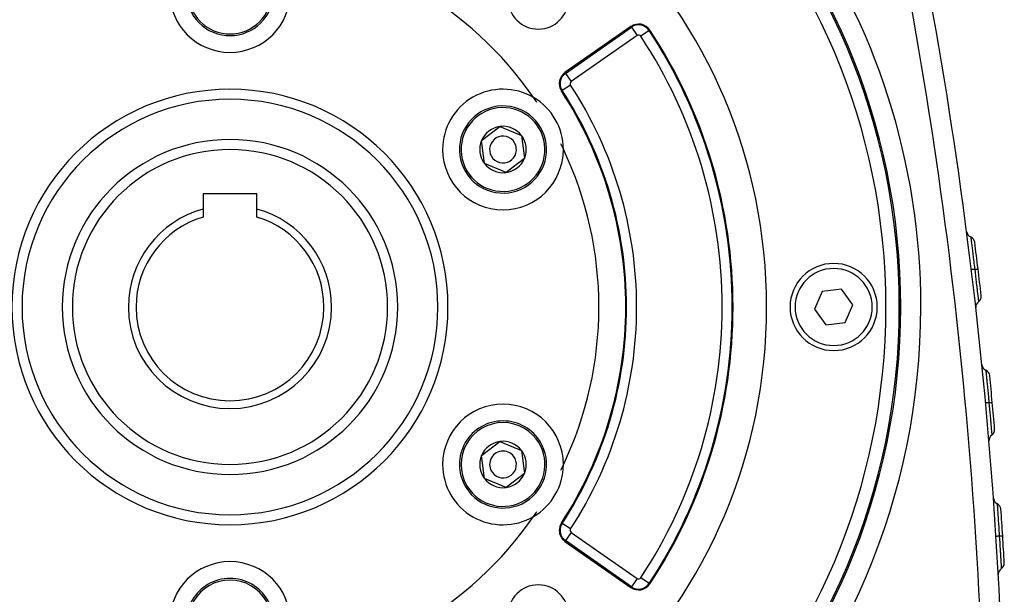
# Model space of a CAD drawing. Extents: x 24 to 1329, y -769 to 283.
# Drawn here: x 1179 to 1326, y -292 to -206 of the extents above; entities that cross this region are included whole.
import ezdxf

# ---------------------------------------------------------------- set-up
doc = ezdxf.new("R2010")
doc.units = 0
doc.linetypes.add('DASHED', pattern=[11.05, 8.7, -2.35])
doc.layers.get('0').update_dxf_attribs({"linetype": 'CONTINUOUS'})
doc.layers.add('NEVIDI', color=4, linetype='DASHED')

msp = doc.modelspace()

# ---------------------------------------------------------------- linework, layer by layer
at = {"color": 2}
for p, q in [((1270.275652, -207.444634), (1260.44141, -214.330644)), ((1248.003306, -224.473075), (1250.752397, -222.365352)), ((1250.752397, -222.365352), (1253.952285, -223.692272)), ((1248.454103, -227.90772), (1248.003306, -224.473075)), ((1253.952285, -223.692272), (1254.403082, -227.126917)), ((1254.403082, -227.126917), (1251.653991, -229.23464)), ((1251.653991, -229.23464), (1248.454103, -227.90772)), ((1206.5, -232.399996), (1206.5, -234.682713)), ((1214.5, -232.399996), (1206.5, -232.399996)), ((1214.5, -234.682713), (1214.5, -232.399996)), ((1206.5, -234.682713), (1206.5, -235.883588)), ((1214.5, -235.883588), (1214.5, -234.682713)), ((1298.795137, -246.970452), (1297.630124, -249.611679)), ((1301.665013, -246.658769), (1298.795137, -246.970452)), ((1303.369876, -248.988313), (1301.665013, -246.658769)), ((1302.204863, -251.62954), (1303.369876, -248.988313)), ((1310.503551, -249.299996), (1310.501828, -249.299996)), ((1297.630124, -249.611679), (1299.334987, -251.941223)), ((1299.334987, -251.941223), (1302.204863, -251.62954)), ((1248.003306, -271.473075), (1250.752397, -269.365352)), ((1250.752397, -269.365352), (1253.952285, -270.692272)), ((1248.454103, -274.90772), (1248.003306, -271.473075)), ((1253.952285, -270.692272), (1254.403082, -274.126917)), ((1254.403082, -274.126917), (1251.653991, -276.23464)), ((1251.653991, -276.23464), (1248.454103, -274.90772)), ((1260.982718, -282.687041), (1260.981799, -282.688133)), ((1260.44141, -284.269348), (1270.275652, -291.155358))]:
    msp.add_line(p, q, dxfattribs=at)
for centre, radius, start, end in [((1210.5, -249.299996), 100, 0, 180), ((1210.5, -249.299996), 99.789256, 0, 180), ((626.101361, -327.848621), 700, 2, 14.570804), ((1210.5, -249.299996), 80, 0, 180), ((1210.5, -249.299996), 55, 94.647677, 145.352323), ((1210.5, -249.299996), 55, 34.647677, 85.352323), ((1210.5, -202.299996), 6.5, 157.477326, 337.477326), ((1210.5, -202.299996), 9, 180, 360), ((1256.461941, -203.338055), 4.5, 180, 360), ((1271.422805, -209.082938), 2, 33.430056, 125), ((1210.5, -249.299996), 75, 0, 33.430056), ((1261.588563, -215.968948), 2, 125, 213.121113), ((1251.203194, -225.799996), 9, 59.681167, 180), ((1210.5, -249.299996), 59, 0, 33.121113), ((1210.5, -249.299996), 31, 0, 180), ((1210.5, -249.299996), 55, 33.699368, 34.647677), ((1251.203194, -225.799996), 9, 0.318833, 59.681167), ((1251.203194, -225.799996), 6.5, 97.477326, 277.477326), ((1251.203194, -225.799996), 6.5, 277.477326, 97.477326), ((1251.203194, -225.799996), 3.464102, 97.477326, 157.477326), ((1251.203194, -225.799996), 4.5, 115.759762, 115.780756), ((1251.203194, -225.799996), 3.464102, 37.477326, 97.477326), ((1210.5, -249.299996), 25, 0, 180), ((1251.203194, -225.799996), 3.464102, 157.477326, 217.477326), ((1251.203194, -225.799996), 2, 97.477326, 277.477326), ((1251.203194, -225.799996), 2, 277.477326, 97.477326), ((1251.203194, -225.799996), 3.464102, 337.477326, 37.477326), ((1251.203194, -225.799996), 9, 180, 360), ((1210.5, -249.299996), 55, 25.352323, 26.300632), ((1210.5, -249.299996), 55, 0, 25.352323), ((1251.203194, -225.799996), 9, 0, 0.318833), ((1251.203194, -225.799996), 3.464102, 277.477326, 337.477326), ((1251.203194, -225.799996), 3.464102, 217.477326, 277.477326), ((1210.5, -249.299996), 15.154701, 105.304245, 180), ((1210.5, -249.299996), 15.154701, 0, 74.695755), ((1210.5, -249.299996), 14, 106.60155, 180), ((1210.5, -249.299996), 14, 0, 73.39845), ((1321.309028, -237.919211), 1, 187.370634, 247.299826), ((1320.537211, -239.764285), 1, 7.22895, 67.299827), ((626.101361, -327.848621), 701, 6.901278, 7.228965), ((1300.5, -249.299996), 6.5, 0, 180), ((626.101361, -327.848621), 701, 6.573494, 6.901237), ((1321.499443, -247.714314), 1, 306.502635, 6.573493), ((1210.5, -249.299996), 100, 180, 360), ((1210.5, -249.299996), 99.789256, 180, 360), ((1210.5, -249.299996), 80, 180, 360), ((1210.5, -249.299996), 31, 180, 360), ((1210.5, -249.299996), 25, 180, 360), ((1210.5, -249.299996), 15.154701, 180, 360), ((1210.5, -249.299996), 14, 180, 360), ((1210.5, -249.299996), 59, 326.878887, 360), ((1210.5, -249.299996), 55, 334.647677, 360), ((1210.5, -249.299996), 75, 326.569944, 360), ((1300.5, -249.299996), 6.5, 180, 360), ((1322.689162, -249.321973), 1, 126.502632, 180), ((1322.689162, -249.321973), 1, 180, 186.431828), ((1323.595473, -257.827455), 1, 185.732695, 245.661885), ((1322.771231, -259.649713), 1, 5.591025, 65.661885), ((626.101361, -327.848621), 701, 5.264033, 5.591025), ((1251.203194, -272.799996), 9, 0, 180), ((626.101361, -327.848621), 701, 4.937041, 5.264033), ((1251.203194, -272.799996), 6.5, 37.477326, 217.477326), ((1324.64759, -269.246874), 1, 124.86618, 180), ((1323.504267, -267.605895), 1, 304.866183, 4.937041), ((1251.203194, -272.799996), 6.5, 217.477326, 37.477326), ((1251.203194, -272.799996), 3.464102, 97.477326, 157.477326), ((1251.203194, -272.799996), 3.464102, 37.477326, 97.477326), ((1324.64759, -269.246874), 1, 180, 184.795376), ((1251.203194, -272.799996), 3.464102, 157.477326, 217.477326), ((1251.203194, -272.799996), 2, 37.477326, 217.477326), ((1251.203194, -272.799996), 3.464102, 337.477326, 37.477326), ((1251.203194, -272.799996), 9, 180, 300.318833), ((1251.203194, -272.799996), 2, 217.477326, 37.477326), ((1251.203194, -272.799996), 9, 300.318833, 359.681167), ((1210.5, -249.299996), 55, 333.699368, 334.647677), ((1251.203194, -272.799996), 9, 359.681167, 360), ((1251.203194, -272.799996), 3.464102, 277.477326, 337.477326), ((1251.203194, -272.799996), 3.464102, 217.477326, 277.477326), ((1325.30937, -277.75711), 1, 184.097751, 244.02688), ((1324.433471, -279.555109), 1, 3.956005, 64.026882), ((1210.5, -249.299996), 55, 325.352323, 326.300632), ((626.101361, -327.848621), 701, 3.629453, 3.95602), ((1210.5, -249.299996), 55, 214.647677, 265.352323), ((1210.5, -249.299996), 55, 274.647677, 325.352323), ((1261.588563, -282.631044), 2, 146.878887, 180), ((1261.588563, -282.631044), 2, 180, 235), ((626.101361, -327.848621), 701, 3.302918, 3.629453), ((1210.5, -296.299996), 9, 0, 180), ((1324.938579, -287.518215), 1, 303.232059, 3.302917), ((1326.034642, -289.19113), 1, 123.232056, 180.000009), ((1210.5, -296.299996), 6.5, 337.477326, 157.477326), ((1271.422805, -289.517054), 2, 235, 326.569944), ((1326.034642, -289.19113), 1, 180, 183.161248), ((1256.461941, -295.261937), 4.5, 0, 180)]:
    msp.add_arc(centre, radius, start, end, dxfattribs=at)
at = {"layer": 'NEVIDI', "color": 7, "linetype": 'CONTINUOUS'}
for p, q in [((1260.512563, -214.432261), (1270.346805, -207.54625)), ((1270.346805, -207.54625), (1270.275652, -207.444634)), ((1270.346805, -207.54625), (1271.206646, -208.77423)), ((1272.988396, -208.049442), (1271.73732, -208.875317)), ((1272.988396, -208.049442), (1273.091923, -207.9811)), ((1271.206646, -208.77423), (1261.372403, -215.66024)), ((1260.512563, -214.432261), (1260.44141, -214.330644)), ((1260.512563, -214.432261), (1261.372403, -215.66024)), ((1260.017423, -216.993987), (1259.913528, -217.06177)), ((1261.272934, -216.17487), (1260.017423, -216.993987)), ((1320.923119, -238.841748), (1320.925626, -238.861285)), ((1320.925626, -238.861285), (1320.925637, -238.861375)), ((1320.925637, -238.861375), (1320.926164, -238.865482)), ((1320.926164, -238.865482), (1320.926582, -238.868739)), ((1320.926582, -238.868739), (1320.935094, -238.934977)), ((1320.935094, -238.934977), (1320.935245, -238.936153)), ((1320.935245, -238.936153), (1320.936238, -238.943872)), ((1320.936238, -238.943872), (1320.937356, -238.952572)), ((1320.937356, -238.952572), (1320.951506, -239.06295)), ((1320.951506, -239.06295), (1320.951791, -239.065176)), ((1320.951791, -239.065176), (1320.953246, -239.076553)), ((1320.953246, -239.076553), (1320.955296, -239.092586)), ((1320.955296, -239.092586), (1320.974731, -239.244809)), ((1320.974731, -239.244809), (1320.974881, -239.245991)), ((1320.974881, -239.245991), (1320.977013, -239.262706)), ((1320.977013, -239.262706), (1320.980131, -239.287151)), ((1320.980131, -239.287151), (1321.004162, -239.475664)), ((1321.004162, -239.475664), (1321.004414, -239.477642)), ((1321.004414, -239.477642), (1321.007007, -239.497996)), ((1321.007007, -239.497996), (1321.011945, -239.536759)), ((1321.011945, -239.536759), (1321.039694, -239.754837)), ((1321.039694, -239.754837), (1321.040209, -239.758891)), ((1321.040209, -239.758891), (1321.04304, -239.78118)), ((1321.04304, -239.78118), (1321.050423, -239.839334)), ((1321.050423, -239.839334), (1321.081064, -240.081295)), ((1321.081064, -240.081295), (1321.081229, -240.082603)), ((1321.081229, -240.082603), (1321.084843, -240.111202)), ((1321.084843, -240.111202), (1321.094477, -240.187494)), ((1321.094477, -240.187494), (1321.127202, -240.447188)), ((1321.127202, -240.447188), (1321.127249, -240.447556)), ((1321.127249, -240.447556), (1321.13139, -240.480467)), ((1321.13139, -240.480467), (1321.144296, -240.58309)), ((1321.144296, -240.58309), (1321.177935, -240.851143)), ((1321.177935, -240.851143), (1321.178112, -240.852552)), ((1321.178112, -240.852552), (1321.182513, -240.887694)), ((1321.182513, -240.887694), (1321.199069, -241.020017)), ((1321.199069, -241.020017), (1321.232261, -241.285938)), ((1321.232261, -241.285938), (1321.232474, -241.287651)), ((1321.232474, -241.287651), (1321.23728, -241.326225)), ((1321.23728, -241.326225), (1321.2572, -241.486277)), ((1321.2572, -241.486277), (1321.289607, -241.747215)), ((1321.289607, -241.747215), (1321.289719, -241.748122)), ((1321.289719, -241.748122), (1321.294748, -241.78868)), ((1321.294748, -241.78868), (1321.319128, -241.98559)), ((1321.319128, -241.98559), (1321.349579, -242.232293)), ((1321.349579, -242.232293), (1321.349638, -242.232767)), ((1321.349638, -242.232767), (1321.354846, -242.275052)), ((1321.354846, -242.275052), (1321.383207, -242.505738)), ((1321.383207, -242.505738), (1321.411065, -242.733059)), ((1321.411065, -242.733059), (1321.41136, -242.735467)), ((1321.41136, -242.735467), (1321.416686, -242.779005)), ((1321.416686, -242.779005), (1321.448137, -243.036502)), ((1321.448137, -243.036502), (1321.473238, -243.242511)), ((1321.473238, -243.242511), (1321.473567, -243.245214)), ((1321.473567, -243.245214), (1321.478924, -243.28925)), ((1321.478924, -243.28925), (1321.514173, -243.579578)), ((1321.514173, -243.579578), (1321.526002, -243.677263)), ((1321.562615, -243.672827), (1321.622891, -243.66553)), ((1321.622891, -243.66553), (1321.640053, -243.663453)), ((1321.640053, -243.663453), (1321.648719, -243.662404)), ((1321.648719, -243.662404), (1321.664439, -243.660502)), ((1321.664439, -243.660502), (1321.724368, -243.653249)), ((1321.724368, -243.653249), (1321.739535, -243.651414)), ((1321.739535, -243.651414), (1321.742037, -243.651111)), ((1321.742037, -243.651111), (1321.756158, -243.649402)), ((1321.756158, -243.649402), (1321.813126, -243.642508)), ((1321.813126, -243.642508), (1321.823886, -243.641206)), ((1321.823886, -243.641206), (1321.826189, -243.640927)), ((1321.826189, -243.640927), (1321.835994, -243.639741)), ((1321.835994, -243.639741), (1321.887881, -243.633462)), ((1321.887881, -243.633462), (1321.892941, -243.632849)), ((1321.892941, -243.632849), (1321.898577, -243.632167)), ((1321.898577, -243.632167), (1321.902864, -243.631648)), ((1321.902864, -243.631648), (1321.947084, -243.626294)), ((1321.947084, -243.626294), (1321.94806, -243.626176)), ((1321.94806, -243.626176), (1321.955094, -243.625324)), ((1321.955094, -243.625324), (1321.955631, -243.625259)), ((1321.955631, -243.625259), (1321.988419, -243.621287)), ((1321.988419, -243.621287), (1321.989636, -243.62114)), ((1321.989636, -243.62114), (1321.993492, -243.620673)), ((1321.993492, -243.620673), (1321.994897, -243.620502)), ((1321.994897, -243.620502), (1322.013297, -243.618273)), ((1322.013297, -243.618273), (1322.014878, -243.618081)), ((1322.014878, -243.618081), (1322.015846, -243.617964)), ((1322.015846, -243.617964), (1322.017286, -243.617789)), ((1322.017286, -243.617789), (1322.022345, -243.617178)), ((1322.022345, -243.617178), (1322.022379, -243.617174)), ((1321.029675, -243.737334), (1321.029625, -243.73734)), ((1321.034664, -243.73673), (1321.029675, -243.737334)), ((1321.037035, -243.736443), (1321.034664, -243.73673)), ((1321.0399, -243.736097), (1321.037035, -243.736443)), ((1321.056808, -243.73405), (1321.0399, -243.736097)), ((1321.061989, -243.733423), (1321.056808, -243.73405)), ((1321.067648, -243.732738), (1321.061989, -243.733423)), ((1321.096178, -243.729285), (1321.067648, -243.732738)), ((1321.10407, -243.72833), (1321.096178, -243.729285)), ((1321.112469, -243.727313), (1321.10407, -243.72833)), ((1321.152149, -243.72251), (1321.112469, -243.727313)), ((1321.162629, -243.721242), (1321.152149, -243.72251)), ((1321.173512, -243.719924), (1321.162629, -243.721242)), ((1321.223642, -243.713857), (1321.173512, -243.719924)), ((1321.236599, -243.71229), (1321.223642, -243.713857)), ((1321.249816, -243.71069), (1321.236599, -243.71229)), ((1321.309352, -243.703486), (1321.249816, -243.71069)), ((1321.324449, -243.70166), (1321.309352, -243.703486)), ((1321.339791, -243.699803), (1321.324449, -243.70166)), ((1321.40783, -243.691569), (1321.339791, -243.699803)), ((1321.424946, -243.689498), (1321.40783, -243.691569)), ((1321.442138, -243.687417), (1321.424946, -243.689498)), ((1321.517441, -243.6783), (1321.442138, -243.687417)), ((1321.526002, -243.677263), (1321.517441, -243.6783)), ((1321.526002, -243.677259), (1321.529548, -243.67683)), ((1321.526002, -243.677263), (1321.578456, -244.111815)), ((1321.529548, -243.67683), (1321.545413, -243.674909)), ((1321.545413, -243.674909), (1321.562615, -243.672827)), ((1321.578456, -244.111815), (1321.578485, -244.112061)), ((1321.578485, -244.112061), (1321.583782, -244.156076)), ((1321.583782, -244.156076), (1321.586518, -244.178818)), ((1321.586518, -244.178818), (1321.639624, -244.621407)), ((1321.639624, -244.621407), (1321.639682, -244.62189)), ((1321.639682, -244.62189), (1321.644821, -244.664845)), ((1321.644821, -244.664845), (1321.647599, -244.68807)), ((1321.647599, -244.68807), (1321.699304, -245.121757)), ((1321.699304, -245.121757), (1321.699417, -245.122705)), ((1321.699417, -245.122705), (1321.704372, -245.164408)), ((1321.704372, -245.164408), (1321.707084, -245.187243)), ((1321.707084, -245.187243), (1321.756986, -245.60875)), ((1321.756986, -245.60875), (1321.757121, -245.60989)), ((1321.757121, -245.60989), (1321.761793, -245.649473)), ((1321.761793, -245.649473), (1321.764357, -245.671202)), ((1321.764357, -245.671202), (1321.81128, -246.069806)), ((1321.81128, -246.069806), (1321.81148, -246.071511)), ((1321.81148, -246.071511), (1321.815806, -246.108342)), ((1321.815806, -246.108342), (1321.818217, -246.128875)), ((1321.818217, -246.128875), (1321.862187, -246.504176)), ((1321.862187, -246.504176), (1321.862422, -246.506189)), ((1321.862422, -246.506189), (1321.866411, -246.540326)), ((1321.866411, -246.540326), (1321.868746, -246.560322)), ((1321.868746, -246.560322), (1321.909413, -246.909544)), ((1321.909413, -246.909544), (1321.90967, -246.911758)), ((1321.90967, -246.911758), (1321.913252, -246.94262)), ((1321.913252, -246.94262), (1321.915378, -246.960946)), ((1321.915378, -246.960946), (1321.951722, -247.274963)), ((1321.951722, -247.274963), (1321.951988, -247.27727)), ((1321.951988, -247.27727), (1321.955134, -247.304492)), ((1321.955134, -247.304492), (1321.957019, -247.320814)), ((1321.957019, -247.320814), (1321.989139, -247.599232)), ((1321.989139, -247.599232), (1321.989406, -247.601553)), ((1321.989406, -247.601553), (1321.99213, -247.6252)), ((1321.99213, -247.6252), (1321.993783, -247.639556)), ((1321.993783, -247.639556), (1322.021553, -247.881149)), ((1322.021553, -247.881149), (1322.021808, -247.883366)), ((1322.021808, -247.883366), (1322.024076, -247.903139)), ((1322.024076, -247.903139), (1322.025519, -247.915722)), ((1322.025519, -247.915722), (1322.048128, -248.113197)), ((1322.048128, -248.113197), (1322.048353, -248.115169)), ((1322.048353, -248.115169), (1322.050137, -248.130781)), ((1322.050137, -248.130781), (1322.051278, -248.140769)), ((1322.051278, -248.140769), (1322.068799, -248.294261)), ((1322.068799, -248.294261), (1322.068985, -248.295894)), ((1322.068985, -248.295894), (1322.070304, -248.307454)), ((1322.070304, -248.307454), (1322.071159, -248.314948)), ((1322.071159, -248.314948), (1322.083556, -248.423725)), ((1322.083556, -248.423725), (1322.08369, -248.424901)), ((1322.08369, -248.424901), (1322.08454, -248.432367)), ((1322.08454, -248.432367), (1322.085087, -248.437171)), ((1322.085087, -248.437171), (1322.092066, -248.498479)), ((1322.092066, -248.498479), (1322.092109, -248.498856)), ((1322.092109, -248.498856), (1322.092501, -248.502307)), ((1322.092501, -248.502307), (1322.092713, -248.504169)), ((1322.092713, -248.504169), (1322.094303, -248.518144)), ((1323.183352, -258.738584), (1323.185294, -258.758131)), ((1323.185294, -258.758131), (1323.185298, -258.758176)), ((1323.185298, -258.758176), (1323.185711, -258.762337)), ((1323.185711, -258.762337), (1323.186018, -258.765423)), ((1323.186018, -258.765423), (1323.192631, -258.831862)), ((1323.192631, -258.831862), (1323.192733, -258.832885)), ((1323.192733, -258.832885), (1323.193517, -258.840753)), ((1323.193517, -258.840753), (1323.194328, -258.848901)), ((1323.194328, -258.848901), (1323.205343, -258.9599)), ((1323.205343, -258.9599), (1323.205526, -258.961747)), ((1323.205526, -258.961747), (1323.206691, -258.973518)), ((1323.206691, -258.973518), (1323.208094, -258.987697)), ((1323.208094, -258.987697), (1323.223315, -259.141884)), ((1323.223315, -259.141884), (1323.223363, -259.142376)), ((1323.223363, -259.142376), (1323.225081, -259.159791)), ((1323.225081, -259.159791), (1323.227072, -259.179988)), ((1323.227072, -259.179988), (1323.24608, -259.372907)), ((1323.24608, -259.372907), (1323.246177, -259.373894)), ((1323.246177, -259.373894), (1323.248275, -259.395206)), ((1323.248275, -259.395206), (1323.251302, -259.42596)), ((1323.251302, -259.42596), (1323.273552, -259.652311)), ((1323.273552, -259.652311), (1323.273823, -259.655073)), ((1323.273823, -259.655073), (1323.276133, -259.678627)), ((1323.276133, -259.678627), (1323.28059, -259.724096)), ((1323.28059, -259.724096), (1323.305474, -259.978778)), ((1323.305474, -259.978778), (1323.305506, -259.979106)), ((1323.305506, -259.979106), (1323.30842, -260.009015)), ((1323.30842, -260.009015), (1323.314016, -260.066507)), ((1323.314016, -260.066507), (1323.340959, -260.344005)), ((1323.340959, -260.344005), (1323.341102, -260.345482)), ((1323.341102, -260.345482), (1323.344329, -260.378785)), ((1323.344329, -260.378785), (1323.35166, -260.454487)), ((1323.35166, -260.454487), (1323.380162, -260.7496)), ((1323.380162, -260.7496), (1323.380201, -260.750004)), ((1323.380201, -260.750004), (1323.383726, -260.786608)), ((1323.383726, -260.786608), (1323.393013, -260.883132)), ((1323.393013, -260.883132), (1323.421824, -261.18351)), ((1323.421824, -261.18351), (1323.422172, -261.187147)), ((1323.422172, -261.187147), (1323.425867, -261.225777)), ((1323.425867, -261.225777), (1323.436828, -261.340467)), ((1323.436828, -261.340467), (1323.465929, -261.645844)), ((1323.465929, -261.645844), (1323.466167, -261.648349)), ((1323.466167, -261.648349), (1323.470051, -261.689193)), ((1323.470051, -261.689193), (1323.483462, -261.830464)), ((1323.483462, -261.830464), (1323.512037, -262.132644)), ((1323.512037, -262.132644), (1323.512104, -262.133358)), ((1323.512104, -262.133358), (1323.516141, -262.176181)), ((1323.516141, -262.176181), (1323.53168, -262.341349)), ((1323.53168, -262.341349), (1323.559101, -262.634015)), ((1323.559101, -262.634015), (1323.559417, -262.637399)), ((1323.559417, -262.637399), (1323.563498, -262.681072)), ((1323.563498, -262.681072), (1323.58066, -262.865069)), ((1323.149152, -263.626764), (1323.149102, -263.626769)), ((1323.154156, -263.626303), (1323.149152, -263.626764)), ((1323.156534, -263.626084), (1323.154156, -263.626303)), ((1323.159409, -263.625819), (1323.156534, -263.626084)), ((1323.176368, -263.624257), (1323.159409, -263.625819)), ((1323.181565, -263.623778), (1323.176368, -263.624257)), ((1323.187241, -263.623255), (1323.181565, -263.623778)), ((1323.215858, -263.620618), (1323.187241, -263.623255)), ((1323.223774, -263.619889), (1323.215858, -263.620618)), ((1323.232199, -263.619113), (1323.223774, -263.619889)), ((1323.271999, -263.615445), (1323.232199, -263.619113)), ((1323.282511, -263.614477), (1323.271999, -263.615445)), ((1323.293428, -263.613471), (1323.282511, -263.614477)), ((1323.343711, -263.608839), (1323.293428, -263.613471)), ((1323.356707, -263.607642), (1323.343711, -263.608839)), ((1323.369964, -263.606421), (1323.356707, -263.607642)), ((1323.429682, -263.600921), (1323.369964, -263.606421)), ((1323.444825, -263.599526), (1323.429682, -263.600921)), ((1323.460214, -263.598109), (1323.444825, -263.599526)), ((1323.52846, -263.591822), (1323.460214, -263.598109)), ((1323.545629, -263.59024), (1323.52846, -263.591822)), ((1323.562873, -263.588651), (1323.545629, -263.59024)), ((1323.638406, -263.58169), (1323.562873, -263.588651)), ((1323.58066, -262.865069), (1323.606674, -263.144837)), ((1323.606674, -263.144837), (1323.606971, -263.148045)), ((1323.606971, -263.148045), (1323.611064, -263.192163)), ((1323.611064, -263.192163), (1323.630137, -263.398205)), ((1323.630137, -263.398205), (1323.646993, -263.580898)), ((1323.646993, -263.580898), (1323.638406, -263.58169)), ((1323.646993, -263.580894), (1323.65055, -263.580567)), ((1323.646993, -263.580898), (1323.686936, -264.015974)), ((1323.65055, -263.580567), (1323.682934, -263.577582)), ((1323.682934, -263.577582), (1323.699692, -263.576038)), ((1323.686936, -264.015974), (1323.687027, -264.016963)), ((1323.687027, -264.016963), (1323.690981, -264.060206)), ((1323.690981, -264.060206), (1323.693149, -264.08392)), ((1323.693149, -264.08392), (1323.733453, -264.526366)), ((1323.699692, -263.576038), (1323.744177, -263.571939)), ((1323.744177, -263.571939), (1323.761392, -263.570352)), ((1323.761392, -263.570352), (1323.783261, -263.568338)), ((1323.783261, -263.568338), (1323.798602, -263.566924)), ((1323.798602, -263.566924), (1323.845964, -263.562562)), ((1323.845964, -263.562562), (1323.861177, -263.56116)), ((1323.861177, -263.56116), (1323.873777, -263.56)), ((1323.873777, -263.56), (1323.887339, -263.55875)), ((1323.887339, -263.55875), (1323.934993, -263.554361)), ((1323.934993, -263.554361), (1323.948095, -263.553154)), ((1323.948095, -263.553154), (1323.953002, -263.552702)), ((1323.953002, -263.552702), (1323.964731, -263.551622)), ((1323.964731, -263.551622), (1324.009976, -263.547454)), ((1324.009976, -263.547454), (1324.019833, -263.546546)), ((1324.019833, -263.546546), (1324.020704, -263.546466)), ((1324.020704, -263.546466), (1324.029368, -263.545667)), ((1324.029368, -263.545667), (1324.069359, -263.541981)), ((1324.069359, -263.541981), (1324.073143, -263.541632)), ((1324.073143, -263.541632), (1324.077393, -263.54124)), ((1324.077393, -263.54124), (1324.080422, -263.540961)), ((1324.080422, -263.540961), (1324.112041, -263.538044)), ((1324.112041, -263.538044), (1324.112107, -263.538038)), ((1324.112107, -263.538038), (1324.117024, -263.537585)), ((1324.117024, -263.537585), (1324.117319, -263.537558)), ((1324.117319, -263.537558), (1324.136117, -263.535823)), ((1324.136117, -263.535823), (1324.13736, -263.535708)), ((1324.13736, -263.535708), (1324.13857, -263.535597)), ((1324.13857, -263.535597), (1324.139776, -263.535485)), ((1324.139776, -263.535485), (1324.144852, -263.535018)), ((1324.144852, -263.535018), (1324.144884, -263.535015)), ((1323.733453, -264.526366), (1323.733608, -264.528069)), ((1323.733608, -264.528069), (1323.737402, -264.569865)), ((1323.737402, -264.569865), (1323.739607, -264.594179)), ((1323.739607, -264.594179), (1323.778761, -265.027618)), ((1323.778761, -265.027618), (1323.779018, -265.03047)), ((1323.779018, -265.03047), (1323.782605, -265.070366)), ((1323.782605, -265.070366), (1323.784833, -265.095157)), ((1323.784833, -265.095157), (1323.822429, -265.515189)), ((1323.822429, -265.515189), (1323.822734, -265.518613)), ((1323.822734, -265.518613), (1323.826063, -265.555954)), ((1323.826063, -265.555954), (1323.828243, -265.580421)), ((1323.828243, -265.580421), (1323.863455, -265.976772)), ((1323.863455, -265.976772), (1323.863798, -265.980652)), ((1323.863798, -265.980652), (1323.866894, -266.015606)), ((1323.866894, -266.015606), (1323.868936, -266.038668)), ((1323.868936, -266.038668), (1323.901868, -266.411696)), ((1323.901868, -266.411696), (1323.902241, -266.415935)), ((1323.902241, -266.415935), (1323.905039, -266.447741)), ((1323.905039, -266.447741), (1323.907021, -266.470286)), ((1323.907021, -266.470286), (1323.937417, -266.817348)), ((1323.937417, -266.817348), (1323.937789, -266.821608)), ((1323.937789, -266.821608), (1323.940297, -266.85037)), ((1323.940297, -266.85037), (1323.942082, -266.870855)), ((1323.942082, -266.870855), (1323.969193, -267.182925)), ((1323.969193, -267.182925), (1323.969551, -267.187051)), ((1323.969551, -267.187051), (1323.971757, -267.212501)), ((1323.971757, -267.212501), (1323.973343, -267.230805)), ((1323.973343, -267.230805), (1323.99727, -267.5074)), ((1323.99727, -267.5074), (1323.997597, -267.511195)), ((1323.997597, -267.511195), (1323.999513, -267.533397)), ((1323.999513, -267.533397), (1324.000899, -267.549452)), ((1324.000899, -267.549452), (1324.021555, -267.789407)), ((1324.021555, -267.789407), (1324.021851, -267.792853)), ((1324.021851, -267.792853), (1324.023443, -267.811398)), ((1324.023443, -267.811398), (1324.024606, -267.824944)), ((1324.024606, -267.824944), (1324.041437, -268.021469)), ((1324.041437, -268.021469), (1324.041673, -268.024228)), ((1324.041673, -268.024228), (1324.042939, -268.039041)), ((1324.042939, -268.039041), (1324.043857, -268.049786)), ((1324.043857, -268.049786), (1324.056887, -268.202515)), ((1324.056887, -268.202515), (1324.057065, -268.204602)), ((1324.057065, -268.204602), (1324.05801, -268.215695)), ((1324.05801, -268.215695), (1324.058697, -268.223753)), ((1324.058697, -268.223753), (1324.06791, -268.332002)), ((1324.06791, -268.332002), (1324.068026, -268.333371)), ((1324.068026, -268.333371), (1324.068643, -268.340623)), ((1324.068643, -268.340623), (1324.069067, -268.345615)), ((1324.069067, -268.345615), (1324.074259, -268.406726)), ((1324.074259, -268.406726), (1324.074293, -268.407125)), ((1324.074293, -268.407125), (1324.074584, -268.410552)), ((1324.074584, -268.410552), (1324.074749, -268.412485)), ((1324.074749, -268.412485), (1324.075929, -268.426385)), ((1324.871421, -278.656109), (1324.872786, -278.675456)), ((1324.872786, -278.675456), (1324.872803, -278.675701)), ((1324.872803, -278.675701), (1324.87308, -278.679633)), ((1324.87308, -278.679633), (1324.873248, -278.682012)), ((1324.873248, -278.682012), (1324.877992, -278.748987)), ((1324.877992, -278.748987), (1324.878085, -278.750303)), ((1324.878085, -278.750303), (1324.878622, -278.757884)), ((1324.878622, -278.757884), (1324.879055, -278.763996)), ((1324.879055, -278.763996), (1324.887073, -278.877653)), ((1324.887073, -278.877653), (1324.887187, -278.879283)), ((1324.887187, -278.879283), (1324.888027, -278.891231)), ((1324.888027, -278.891231), (1324.888708, -278.90094)), ((1324.888708, -278.90094), (1324.899749, -279.058767)), ((1324.899749, -279.058767), (1324.899804, -279.059558)), ((1324.899804, -279.059558), (1324.900997, -279.076646)), ((1324.900997, -279.076646), (1324.901926, -279.089939)), ((1324.901926, -279.089939), (1324.915859, -279.289599)), ((1324.915859, -279.289599), (1324.91598, -279.291326)), ((1324.91598, -279.291326), (1324.917415, -279.311923)), ((1324.917415, -279.311923), (1324.918804, -279.331859)), ((1324.918804, -279.331859), (1324.935383, -279.570452)), ((1324.935383, -279.570452), (1324.935524, -279.572493)), ((1324.935524, -279.572493), (1324.937221, -279.59699)), ((1324.937221, -279.59699), (1324.939102, -279.624155)), ((1324.939102, -279.624155), (1324.957859, -279.896041)), ((1324.957859, -279.896041), (1324.957893, -279.896535)), ((1324.957893, -279.896535), (1324.95991, -279.925873)), ((1324.95991, -279.925873), (1324.962246, -279.959888)), ((1324.962246, -279.959888), (1324.982839, -280.26074)), ((1324.982839, -280.26074), (1324.982927, -280.262039)), ((1324.982927, -280.262039), (1324.985101, -280.293918)), ((1324.985101, -280.293918), (1324.988166, -280.338883)), ((1324.988166, -280.338883), (1325.010271, -280.664541)), ((1260.017423, -281.606005), (1259.913528, -281.538222)), ((1261.272934, -282.425122), (1260.017423, -281.606005)), ((1325.010271, -280.664541), (1325.010517, -280.668178)), ((1325.010517, -280.668178), (1325.012751, -280.701216)), ((1325.012751, -280.701216), (1325.016599, -280.758185)), ((1325.016599, -280.758185), (1325.039757, -281.102609)), ((1325.039757, -281.102609), (1325.042358, -281.141462)), ((1325.042358, -281.141462), (1325.046702, -281.206433)), ((1325.046702, -281.206433), (1325.070578, -281.565045)), ((1325.070578, -281.565045), (1325.070684, -281.566641)), ((1325.070684, -281.566641), (1325.073406, -281.607697)), ((1325.073406, -281.607697), (1325.078401, -281.683112)), ((1325.078401, -281.683112), (1325.102817, -282.05365)), ((1261.372403, -282.939752), (1260.512563, -284.167731)), ((1261.372403, -282.939752), (1271.206646, -289.825762)), ((1325.102817, -282.05365), (1325.102926, -282.055315)), ((1325.102926, -282.055315), (1325.105722, -282.097961)), ((1325.105722, -282.097961), (1325.111382, -282.184434)), ((1325.111382, -282.184434), (1325.135533, -282.555664)), ((1325.135533, -282.555664), (1325.135596, -282.556636)), ((1325.135596, -282.556636), (1325.138423, -282.600321)), ((1325.138423, -282.600321), (1325.14469, -282.697313)), ((1325.14469, -282.697313), (1325.168504, -283.067571)), ((1325.168504, -283.067571), (1325.168536, -283.068066)), ((1325.168536, -283.068066), (1325.171381, -283.112486)), ((1325.171381, -283.112486), (1325.178282, -283.220393)), ((1325.178282, -283.220393), (1325.196381, -283.50449)), ((1260.512563, -284.167731), (1260.44141, -284.269348)), ((1270.346805, -291.053742), (1260.512563, -284.167731)), ((1324.697434, -283.536141), (1324.697384, -283.536144)), ((1324.702445, -283.535823), (1324.697434, -283.536141)), ((1324.704833, -283.535671), (1324.702445, -283.535823)), ((1324.707715, -283.535489), (1324.704833, -283.535671)), ((1324.72471, -283.534411), (1324.707715, -283.535489)), ((1324.729919, -283.53408), (1324.72471, -283.534411)), ((1324.735608, -283.533719), (1324.729919, -283.53408)), ((1324.764289, -283.5319), (1324.735608, -283.533719)), ((1324.772223, -283.531397), (1324.764289, -283.5319)), ((1324.780651, -283.530862), (1324.772223, -283.531397)), ((1324.820551, -283.528332), (1324.780651, -283.530862)), ((1324.83109, -283.527663), (1324.820551, -283.528332)), ((1324.842028, -283.526969), (1324.83109, -283.527663)), ((1324.892404, -283.523774), (1324.842028, -283.526969)), ((1324.905451, -283.522946), (1324.892404, -283.523774)), ((1324.918737, -283.522103), (1324.905451, -283.522946)), ((1324.978587, -283.518305), (1324.918737, -283.522103)), ((1324.993764, -283.517342), (1324.978587, -283.518305)), ((1325.009183, -283.516363), (1324.993764, -283.517342)), ((1325.077589, -283.512023), (1325.009183, -283.516363)), ((1325.094791, -283.510932), (1325.077589, -283.512023)), ((1325.112037, -283.509838), (1325.094791, -283.510932)), ((1325.18777, -283.505036), (1325.112037, -283.509838)), ((1325.196381, -283.50449), (1325.18777, -283.505036)), ((1325.199949, -283.504266), (1325.19638, -283.504492)), ((1325.196382, -283.504494), (1325.22388, -283.940248)), ((1325.25861, -283.500545), (1325.199949, -283.504266)), ((1325.22388, -283.940248), (1325.223943, -283.941245)), ((1325.223943, -283.941245), (1325.226661, -283.984571)), ((1325.226661, -283.984571), (1325.228161, -284.008486)), ((1325.228161, -284.008486), (1325.255795, -284.451368)), ((1325.255795, -284.451368), (1325.255946, -284.453798)), ((1325.255946, -284.453798), (1325.258493, -284.494834)), ((1325.258493, -284.494834), (1325.26006, -284.5201)), ((1325.276806, -283.499391), (1325.25861, -283.500545)), ((1325.26006, -284.5201), (1325.286753, -284.953158)), ((1325.29376, -283.498315), (1325.276806, -283.499391)), ((1325.311039, -283.497219), (1325.29376, -283.498315)), ((1325.366541, -283.493699), (1325.311039, -283.497219)), ((1325.382835, -283.492665), (1325.366541, -283.493699)), ((1325.395794, -283.491843), (1325.382835, -283.492665)), ((1325.411038, -283.490876), (1325.395794, -283.491843)), ((1325.461693, -283.487663), (1325.411038, -283.490876)), ((1325.475746, -283.486772), (1325.461693, -283.487663)), ((1325.48502, -283.486184), (1325.475746, -283.486772)), ((1325.498162, -283.48535), (1325.48502, -283.486184)), ((1325.542482, -283.482539), (1325.498162, -283.48535)), ((1325.554082, -283.481803), (1325.542482, -283.482539)), ((1325.56017, -283.481417), (1325.554082, -283.481803)), ((1325.570917, -283.480735), (1325.56017, -283.481417)), ((1325.607319, -283.478426), (1325.570917, -283.480735)), ((1325.616212, -283.477862), (1325.607319, -283.478426)), ((1325.619684, -283.477642), (1325.616212, -283.477862)), ((1325.627737, -283.477131), (1325.619684, -283.477642)), ((1325.654964, -283.475404), (1325.627737, -283.477131)), ((1325.660984, -283.475022), (1325.654964, -283.475404)), ((1325.662462, -283.474929), (1325.660984, -283.475022)), ((1325.66775, -283.474593), (1325.662462, -283.474929)), ((1325.684459, -283.473532), (1325.66775, -283.474593)), ((1325.687497, -283.473338), (1325.684459, -283.473532)), ((1325.687837, -283.473317), (1325.687497, -283.473338)), ((1325.690259, -283.473162), (1325.687837, -283.473317)), ((1325.695324, -283.472836), (1325.690259, -283.473162)), ((1325.695378, -283.472831), (1325.695324, -283.472836)), ((1325.286753, -284.953158), (1325.286988, -284.956984)), ((1325.286988, -284.956984), (1325.289373, -284.995936)), ((1325.289373, -284.995936), (1325.290949, -285.021698)), ((1325.290949, -285.021698), (1325.316469, -285.441337)), ((1325.316469, -285.441337), (1325.316746, -285.445907)), ((1325.316746, -285.445907), (1325.318937, -285.482144)), ((1325.318937, -285.482144), (1325.320471, -285.507542)), ((1325.320471, -285.507542), (1325.344283, -285.903419)), ((1325.344283, -285.903419), (1325.344582, -285.908406)), ((1325.344582, -285.908406), (1325.346594, -285.942005)), ((1325.346594, -285.942005), (1325.348031, -285.966008)), ((1325.348031, -285.966008), (1325.370243, -286.338711)), ((1325.370243, -286.338711), (1325.370569, -286.344192)), ((1325.370569, -286.344192), (1325.372381, -286.374762)), ((1325.372381, -286.374762), (1325.373798, -286.398685)), ((1325.373798, -286.398685), (1325.394181, -286.744749)), ((1325.394181, -286.744749), (1325.394506, -286.750294)), ((1325.394506, -286.750294), (1325.396121, -286.777893)), ((1325.396121, -286.777893), (1325.397403, -286.799818)), ((1325.397403, -286.799818), (1325.41549, -287.110592)), ((1325.41549, -287.110592), (1325.415788, -287.115736)), ((1325.415788, -287.115736), (1325.417205, -287.140169)), ((1325.417205, -287.140169), (1325.418308, -287.159181)), ((1325.418308, -287.159181), (1325.434274, -287.435284)), ((1325.434274, -287.435284), (1325.434544, -287.439955)), ((1325.434544, -287.439955), (1325.435773, -287.461285)), ((1325.435773, -287.461285), (1325.436733, -287.477951)), ((1325.436733, -287.477951), (1325.450484, -287.717485)), ((1325.450484, -287.717485), (1325.450716, -287.721546)), ((1325.450716, -287.721546), (1325.451742, -287.739477)), ((1325.451742, -287.739477), (1325.452543, -287.753505)), ((1325.452543, -287.753505), (1325.463715, -287.949566)), ((1325.463715, -287.949566), (1325.4639, -287.952823)), ((1325.4639, -287.952823), (1325.46471, -287.96708)), ((1325.46471, -287.96708), (1325.465339, -287.97817)), ((1325.465339, -287.97817), (1325.473984, -288.130739)), ((1325.473984, -288.130739), (1325.474118, -288.133115)), ((1325.474118, -288.133115), (1325.474731, -288.143948)), ((1325.474731, -288.143948), (1325.475201, -288.152258)), ((1325.475201, -288.152258), (1325.481297, -288.260274)), ((1325.481297, -288.260274), (1325.48138, -288.26174)), ((1325.48138, -288.26174), (1325.481783, -288.268901)), ((1325.481783, -288.268901), (1325.482074, -288.274059)), ((1325.482074, -288.274059), (1325.485505, -288.33501)), ((1325.485505, -288.33501), (1325.485528, -288.335431)), ((1325.485528, -288.335431), (1325.48572, -288.338836)), ((1325.48572, -288.338836), (1325.485829, -288.340769)), ((1325.485829, -288.340769), (1325.486611, -288.354673)), ((1271.206646, -289.825762), (1270.346805, -291.053742)), ((1272.988396, -290.55055), (1271.73732, -289.724675)), ((1272.988396, -290.55055), (1273.091923, -290.618892)), ((1270.346805, -291.053742), (1270.275652, -291.155358))]:
    msp.add_line(p, q, dxfattribs=at)
for centre, radius, start, end in [((1210.5, -249.299996), 99.788038, 0, 180), ((1210.5, -249.299996), 97.789256, 0, 180), ((1210.5, -249.299996), 103, 0, 70.018973), ((626.101361, -327.848621), 697, 2, 14.570804), ((1210.5, -202.299996), 6.25, 157.477326, 337.477326), ((1271.422805, -209.082938), 1.875949, 33.430056, 125), ((1210.5, -249.299996), 74.875949, 0, 33.430056), ((1271.422805, -209.082938), 0.376863, 33.430056, 125), ((1210.5, -249.299996), 73.376863, 0, 33.430056), ((1261.588563, -215.968948), 1.875949, 125, 180), ((1261.588563, -215.968948), 0.376863, 125, 180), ((1210.5, -249.299996), 32.5, 0, 180), ((1261.588563, -215.968948), 1.875949, 180, 213.121113), ((1210.5, -249.299996), 59.124051, 0, 33.121113), ((1261.588563, -215.968948), 0.376863, 180, 213.121113), ((1210.5, -249.299996), 60.623137, 0, 33.121113), ((1251.203194, -225.799996), 6.25, 97.477326, 277.477326), ((1251.203194, -225.799996), 6.25, 277.477326, 97.477326), ((1210.5, -249.299996), 23.5, 0, 180), ((1300.5, -249.299996), 5.75, 0, 180), ((1210.5, -249.299996), 103, 180, 360), ((1210.5, -249.299996), 99.788038, 180, 360), ((1210.5, -249.299996), 97.789256, 180, 360), ((1210.5, -249.299996), 32.5, 180, 360), ((1210.5, -249.299996), 23.5, 180, 360), ((1210.5, -249.299996), 59.124051, 326.878887, 360), ((1210.5, -249.299996), 60.623137, 326.878887, 360), ((1210.5, -249.299996), 73.376863, 326.569944, 360), ((1210.5, -249.299996), 74.875949, 326.569944, 360), ((1300.5, -249.299996), 5.75, 180, 360), ((1251.203194, -272.799996), 6.25, 37.477326, 217.477326), ((1251.203194, -272.799996), 6.25, 217.477326, 37.477326), ((1261.588563, -282.631044), 1.875949, 146.878887, 180), ((1261.588563, -282.631044), 1.875949, 180, 235), ((1261.588563, -282.631044), 0.376863, 146.878887, 180), ((1261.588563, -282.631044), 0.376863, 180, 235), ((1210.5, -296.299996), 6.25, 337.477326, 157.477326), ((1271.422805, -289.517054), 1.875949, 235, 326.569944), ((1271.422805, -289.517054), 0.376863, 235, 326.569944)]:
    msp.add_arc(centre, radius, start, end, dxfattribs=at)

doc.saveas('drawing.dxf')
